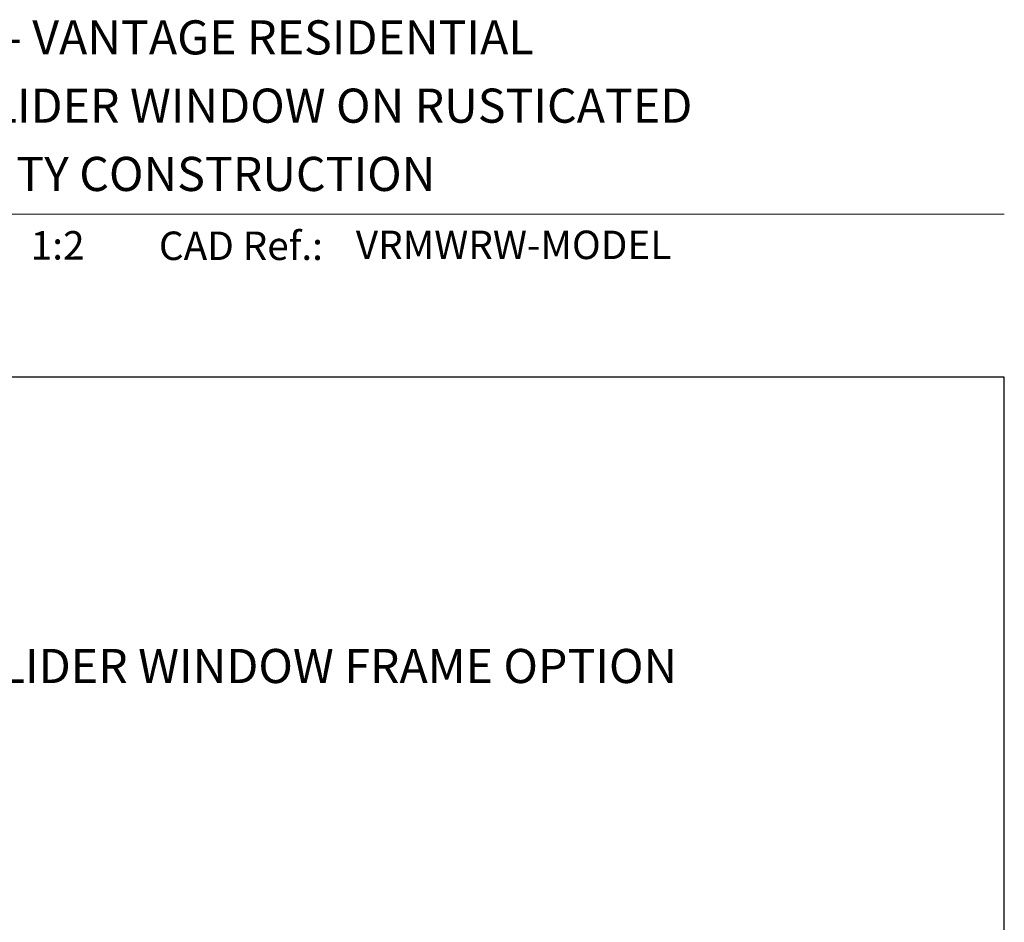
# Model space of a CAD drawing. Units: millimetres. Extents: x -161 to 2047, y -1602 to 568.
# Drawn here: x 206 to 379, y 404 to 562 of the extents above; entities that cross this region are included whole.
import ezdxf
from ezdxf.enums import TextEntityAlignment as Align

# ---------------------------------------------------------------- set-up
doc = ezdxf.new("R2010")
doc.units = ezdxf.units.MM
doc.header["$MEASUREMENT"] = 0
doc.layers.get('Defpoints').update_dxf_attribs({"color": 1})
doc.layers.add('APL Joinery', color=2, linetype='Continuous')
doc.styles.add('Arial-Bold', font='arialbd.ttf')
doc.styles.add('Arial-Regular', font='arial.ttf')

msp = doc.modelspace()

# ---------------------------------------------------------------- linework, layer by layer
at = {"layer": 'APL Joinery', "color": 7, "lineweight": 9}
msp.add_line((109.17, 528.23), (379.19, 528.23), dxfattribs=at)
at = {"layer": 'Defpoints', "color": 8}
for p, q in [((379.19, 499.58), (23.19, 499.58)), ((379.19, 19.3), (379.19, 499.58))]:
    msp.add_line(p, q, dxfattribs=at)

# ---------------------------------------------------------------- texts
at = {"layer": 'APL Joinery', "color": 7}
for s, height, style, p in [('INSTALLATION DETAIL - VANTAGE RESIDENTIAL', 6, 'Arial-Bold', (116.52, 556.31)), ('SLIDEMASTER MULTISLIDER WINDOW ON RUSTICATED', 6, 'Arial-Bold', (116.52, 544.31)), ('WEATHERBOARD - CAVITY CONSTRUCTION', 6, 'Arial-Bold', (116.52, 532.31)), ('1:2', 5, 'Arial-Regular', (208, 520.26)), ('CAD Ref.:', 5, 'Arial-Bold', (230.54, 520.18)), ('VRMWRW-MODEL', 5, 'Arial-Regular', (265.16, 520.34))]:
    msp.add_text(s, height=height, dxfattribs=dict(at, style=style)).set_placement(p)
at = {"layer": 'APL Joinery', "color": 7, "style": 'Arial-Bold'}
msp.add_text('STEPPED SLIDEMASTER MULTISLIDER WINDOW FRAME OPTION', height=6, dxfattribs=at).set_placement((201.19, 448.82), align=Align.MIDDLE_CENTER)

doc.saveas('drawing.dxf')
